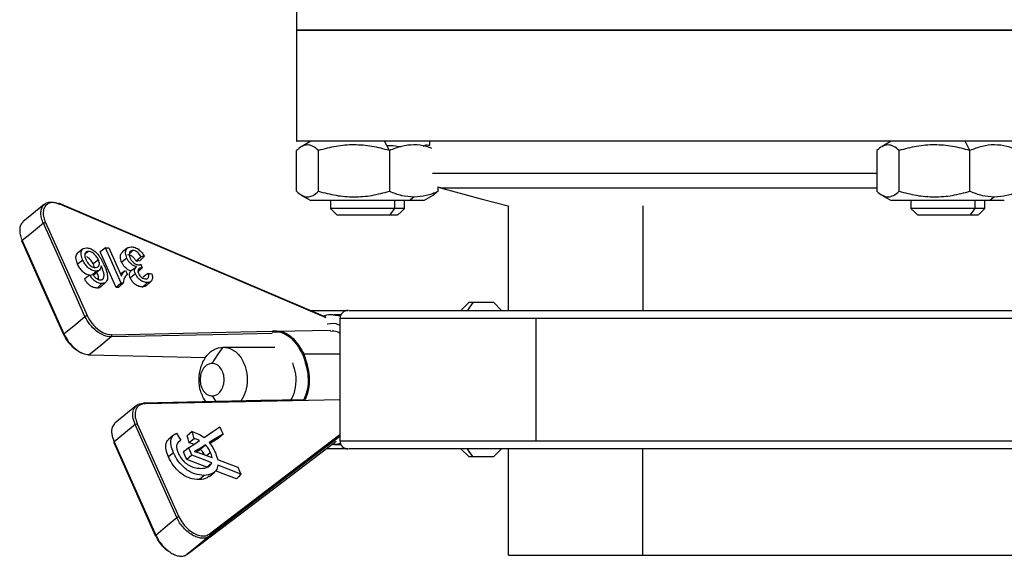
# Model space of a CAD drawing. Units: millimetres. Extents: x 15 to 415, y 5 to 293.
# Drawn here: x 240 to 273, y 72 to 91 of the extents above; entities that cross this region are included whole.
import ezdxf

# ---------------------------------------------------------------- set-up
doc = ezdxf.new("R2010")
doc.units = ezdxf.units.MM

msp = doc.modelspace()

# ---------------------------------------------------------------- linework, layer by layer
at = {"color": 7, "linetype": 'Continuous', "lineweight": 25}
for p, q in [((248.863, 94.0103), (248.863, 90.2603)), ((248.863, 90.2603), (248.863, 86.5103)), ((252.0059, 86.1978), (251.8414, 86.5103)), ((253.363, 86.5103), (253.363, 86.3661)), ((271.6171, 86.1978), (271.4525, 86.5103)), ((248.8625, 84.8227), (248.8625, 86.1978)), ((249.6085, 84.8227), (249.6085, 86.1978)), ((252.0059, 86.1978), (252.0059, 84.8227)), ((268.4737, 86.1978), (268.4737, 84.8227)), ((269.2197, 84.8227), (269.2197, 86.1978)), ((271.6171, 84.8227), (271.6171, 86.1978)), ((253.6573, 84.8227), (253.4905, 84.6973)), ((253.6573, 84.9701), (253.7337, 84.936)), ((253.6573, 84.8227), (253.6573, 84.9701)), ((252.6744, 84.5103), (249.3495, 84.5103)), ((250.0099, 84.5103), (250.0099, 84.2403)), ((252.1844, 84.2403), (252.1844, 84.5103)), ((252.5099, 84.2403), (252.5099, 84.5103)), ((252.6744, 84.5103), (252.8316, 84.6329)), ((253.1574, 84.5103), (252.6744, 84.5103)), ((272.2856, 84.5103), (268.9607, 84.5103)), ((269.6211, 84.5103), (269.6211, 84.2403)), ((271.7956, 84.2403), (271.7956, 84.5103)), ((272.1211, 84.2403), (272.1211, 84.5103)), ((272.4428, 84.6329), (272.2856, 84.5103)), ((272.7686, 84.5103), (272.2856, 84.5103)), ((240.3558, 84.3831), (239.6262, 83.7842)), ((252.1844, 84.2403), (250.0113, 84.2403)), ((252.0143, 84.0103), (252.1844, 84.2403)), ((252.4998, 84.2403), (252.1844, 84.2403)), ((256.018, 84.3239), (256.018, 80.7954)), ((271.7956, 84.2403), (269.6225, 84.2403)), ((271.6255, 84.0103), (271.7956, 84.2403)), ((272.111, 84.2403), (271.7956, 84.2403)), ((252.0143, 84.0103), (250.241, 84.0103)), ((252.272, 84.0103), (252.0143, 84.0103)), ((271.6255, 84.0103), (269.8522, 84.0103)), ((271.8832, 84.0103), (271.6255, 84.0103)), ((242.4118, 82.9094), (242.5239, 82.9118)), ((242.053, 82.0172), (242.2149, 82.1668)), ((242.3396, 81.8666), (242.3093, 81.8431)), ((243.0776, 82.1382), (242.9232, 82.0187)), ((242.2604, 81.5957), (242.4224, 81.7455)), ((243.7847, 81.6254), (243.9467, 81.7751)), ((254.6962, 81.0704), (254.4212, 80.7954)), ((254.8304, 81.0704), (255.5183, 81.0704)), ((255.7962, 80.7954), (255.5212, 81.0704)), ((249.327, 80.7954), (250.5958, 80.7954)), ((250.3668, 80.6527), (250.1237, 80.6527)), ((250.3329, 80.5204), (250.3329, 76.3954)), ((250.6395, 80.7954), (274.4034, 80.7954)), ((254.4212, 80.7954), (254.4212, 80.7952)), ((255.7962, 80.7952), (255.7962, 80.7954)), ((274.4601, 80.5204), (256.9521, 80.5204)), ((256.9521, 80.5204), (256.9521, 76.3954)), ((246.3878, 79.5579), (248.1295, 79.5579)), ((241.8655, 79.2917), (245.7981, 79.2035)), ((243.4585, 77.5851), (242.7289, 76.9862)), ((244.7144, 76.5845), (244.5461, 76.4421)), ((242.6906, 76.3326), (244.0967, 73.1881)), ((250.0712, 76.274), (250.121, 76.2729)), ((250.1237, 76.2631), (250.3668, 76.2631)), ((256.9521, 76.3954), (274.4601, 76.3954)), ((250.5958, 76.1204), (249.8687, 76.1204)), ((274.4034, 76.1204), (250.6395, 76.1204)), ((254.4214, 76.1202), (254.6962, 75.8454)), ((254.8304, 75.8454), (254.6966, 75.8454)), ((255.5183, 75.8454), (254.8304, 75.8454)), ((255.5212, 75.8454), (255.796, 76.1202)), ((256.018, 76.1204), (256.018, 72.5333)), ((245.9225, 75.1917), (246.0908, 75.3342)), ((260.562, 72.5333), (283.9289, 72.5333))]:
    msp.add_line(p, q, dxfattribs=at)
at = {"color": 8, "linetype": 'Continuous', "lineweight": 25}
for p, q in [((268.4737, 85.4189), (253.4566, 85.4189)), ((240.8303, 84.3989), (240.8639, 84.3845)), ((260.562, 84.3239), (260.562, 80.7954)), ((250.1001, 80.6471), (250.3501, 80.6119)), ((256.9521, 80.5204), (250.362, 80.5204)), ((248.1991, 80.0943), (250.0117, 80.1328)), ((249.1098, 79.3272), (250.3329, 79.3272)), ((246.0167, 77.9079), (246.1451, 77.7176)), ((250.3378, 76.3954), (256.9521, 76.3954)), ((260.562, 72.5333), (260.562, 76.1204))]:
    msp.add_line(p, q, dxfattribs=at)
at = {"color": 7, "linetype": 'Continuous', "lineweight": 25, "flags": 128}
for points in [[(249.3475, 86.5103), (249.0425, 86.3342), (249.0279, 86.3258)], [(268.9586, 86.5103), (268.6537, 86.3342), (268.639, 86.3258)], [(253.7336, 84.936), (255.141, 84.5588), (256.018, 84.3239)], [(249.0279, 84.6947), (249.1078, 84.6486), (249.3474, 84.5103)], [(253.1724, 84.5103), (253.4773, 84.6863), (253.4919, 84.6947)], [(268.6391, 84.6947), (268.719, 84.6486), (268.9586, 84.5103)], [(249.862, 80.5673), (245.6543, 82.361), (240.8557, 84.4066)], [(250.0099, 84.2403), (250.1387, 84.1115), (250.2399, 84.0103)], [(252.2799, 84.0103), (252.4087, 84.1391), (252.5099, 84.2403)], [(269.6211, 84.2403), (269.7499, 84.1115), (269.8511, 84.0103)], [(271.8911, 84.0103), (272.0199, 84.1391), (272.1211, 84.2403)], [(240.3146, 83.7389), (239.915, 83.4109), (239.601, 83.1531)], [(241.7208, 80.5945), (240.9333, 82.3554), (240.3146, 83.7389)], [(240.3854, 83.7674), (241.1728, 82.0065), (241.7915, 80.6229)], [(239.5875, 83.1317), (240.2686, 81.6086), (240.9936, 79.9872)], [(239.601, 83.1531), (240.3884, 81.3922), (241.0071, 80.0086)], [(241.656, 82.8776), (241.5689, 82.8101), (241.4817, 82.7426)], [(242.4118, 82.9094), (242.3118, 82.8342), (242.2332, 82.7751)], [(242.9447, 81.7177), (242.6462, 82.3851), (242.4118, 82.9094)], [(242.5239, 82.9118), (242.7624, 82.3784), (242.9498, 81.9593)], [(243.1625, 82.9075), (243.0753, 82.84), (242.9882, 82.7725)], [(241.6456, 82.4997), (241.5476, 82.4199), (241.4707, 82.3572)], [(241.8315, 82.7886), (241.7394, 82.7042), (241.7157, 82.6826)], [(242.1736, 82.5079), (242.0757, 82.428), (241.9987, 82.3652)], [(242.7734, 81.5669), (242.4709, 82.2435), (242.2332, 82.7751)], [(243.1349, 82.5661), (243.037, 82.4863), (242.96, 82.4235)], [(243.3356, 82.8206), (243.2435, 82.7362), (243.221, 82.7156)], [(243.6209, 82.6084), (243.526, 82.5236), (243.4514, 82.457)], [(243.7274, 82.6247), (243.6392, 82.5409), (243.5698, 82.4751)], [(243.7274, 82.6247), (243.6677, 82.6156), (243.6209, 82.6084)], [(243.4631, 82.2749), (243.3588, 82.1935), (243.2768, 82.1295)], [(243.5698, 82.4751), (243.5035, 82.4649), (243.4514, 82.457)], [(243.6388, 82.2346), (243.5466, 82.1502), (243.5127, 82.1191)], [(243.6091, 82.3536), (243.6328, 82.2865), (243.6514, 82.2339)], [(241.8862, 81.9923), (241.7858, 81.9165), (241.707, 81.857)], [(241.8862, 81.9923), (241.9458, 82.0014), (241.9927, 82.0086)], [(242.0995, 82.1219), (242.0074, 82.0376), (241.9723, 82.0055)], [(243.0927, 82.1492), (243.1241, 82.079), (243.1488, 82.0237)], [(243.4254, 82.0297), (243.3275, 81.9498), (243.2505, 81.8871)], [(243.8589, 82.0482), (243.7594, 81.9734), (243.6813, 81.9146)], [(243.8589, 82.0482), (243.9251, 82.0418), (243.9771, 82.0368)], [(242.2924, 81.7039), (242.2003, 81.6195), (242.1279, 81.5532)], [(242.9447, 81.7177), (242.8488, 81.6333), (242.7734, 81.5669)], [(242.8542, 81.5686), (242.8089, 81.5677), (242.7734, 81.5669)], [(243.0147, 81.7192), (242.9248, 81.6349), (242.8542, 81.5686)], [(243.0147, 81.7192), (242.9755, 81.7184), (242.9447, 81.7177)], [(243.8307, 81.7366), (243.7385, 81.6522), (243.6661, 81.5859)], [(254.8304, 81.0704), (254.7265, 80.9164), (254.6448, 80.7954)], [(241.0071, 80.0086), (241.4067, 80.3367), (241.7208, 80.5945)], [(242.6067, 79.9002), (242.1916, 79.5594), (241.8655, 79.2917)], [(246.0167, 79.0079), (246.2245, 79.3159), (246.3878, 79.5579)], [(249.123, 77.7809), (247.6624, 77.7498), (243.6965, 77.6655)], [(243.4174, 76.9409), (243.0177, 76.6128), (242.7037, 76.355)], [(244.8235, 73.7964), (244.0361, 75.5573), (243.4174, 76.9409)], [(243.4881, 76.9694), (244.2755, 75.2085), (244.8942, 73.8249)], [(245.743, 76.5056), (246.0416, 76.7052), (246.2762, 76.8619)], [(246.2762, 76.8619), (246.3364, 76.7271), (246.3838, 76.6212)], [(244.8132, 76.6488), (244.8961, 76.5158), (244.9613, 76.4112)], [(245.3443, 76.7039), (245.2501, 76.6241), (245.176, 76.5615)], [(245.2377, 76.322), (245.2032, 76.4561), (245.176, 76.5615)], [(245.406, 76.4644), (245.3714, 76.5985), (245.3443, 76.7039)], [(246.3838, 76.6212), (246.1232, 76.4597), (245.9185, 76.3327)], [(246.3838, 76.6212), (246.2947, 76.5384), (246.2247, 76.4733)], [(242.7037, 76.355), (243.4911, 74.5941), (244.1098, 73.2106)], [(244.9613, 76.4112), (244.867, 76.3314), (244.858, 76.3237)], [(245.1625, 72.5506), (248.1364, 74.8064), (250.2072, 76.3771)], [(245.2222, 76.1577), (245.4266, 76.2943), (245.5873, 76.4016)], [(245.406, 76.4644), (245.3118, 76.3847), (245.2377, 76.322)], [(245.7893, 76.2526), (245.6897, 76.1909), (245.6115, 76.1424)], [(245.6278, 76.1031), (245.7182, 76.1868), (245.7893, 76.2526)], [(246.2247, 76.4733), (245.9625, 76.3106), (245.9426, 76.2983)], [(244.7067, 75.9885), (244.6125, 75.9087), (244.5384, 75.8461)], [(245.2222, 76.1577), (245.1229, 76.0809), (245.0448, 76.0206)], [(245.1604, 75.7621), (245.0957, 75.9069), (245.0448, 76.0206)], [(245.3329, 75.9102), (245.2363, 75.8273), (245.1604, 75.7621)], [(245.3329, 75.9102), (245.2709, 76.0488), (245.2222, 76.1577)], [(246.0075, 75.647), (245.6297, 75.7944), (245.3329, 75.9102)], [(245.6278, 76.1031), (245.5277, 76.0411), (245.4853, 76.0148)], [(245.701, 75.9423), (245.8765, 75.8773), (246.0144, 75.8261)], [(245.961, 75.9974), (245.8667, 75.9176), (245.8366, 75.8921)], [(245.837, 75.4981), (245.4581, 75.646), (245.1604, 75.7621)], [(246.2007, 75.7571), (246.583, 75.6153), (246.8834, 75.504)], [(246.991, 75.2633), (246.556, 75.433), (246.2142, 75.5664)], [(245.7472, 75.2239), (245.653, 75.1441), (245.579, 75.0815)], [(246.8348, 75.1088), (246.3926, 75.2814), (246.1337, 75.3824)], [(246.991, 75.2633), (246.9036, 75.1768), (246.8348, 75.1088)], [(246.8834, 75.504), (246.9437, 75.3692), (246.991, 75.2633)], [(244.1098, 73.2106), (244.5095, 73.5386), (244.8235, 73.7964)], [(245.9151, 73.1684), (245.4936, 72.8224), (245.1625, 72.5506)]]:
    msp.add_lwpolyline(points, dxfattribs=at)
at = {"color": 8, "linetype": 'Continuous', "lineweight": 25, "flags": 128}
for points in [[(249.8703, 80.5469), (245.0134, 82.6173), (240.868, 84.3844)], [(248.0416, 80.0157), (246.0431, 79.9732), (242.6067, 79.9002)], [(242.6194, 79.9757), (246.9715, 80.0682), (248.0553, 80.0913)], [(250.3329, 77.7797), (247.1465, 77.7119), (243.727, 77.6393)], [(245.9143, 73.2398), (249.0985, 75.6687), (250.3329, 76.6104)], [(250.3329, 76.5384), (248.4243, 75.0825), (245.9151, 73.1684)], [(245.6115, 76.1424), (245.5205, 76.0583), (245.4764, 76.0175)], [(254.8304, 75.8454), (254.7265, 75.9994), (254.645, 76.1202)]]:
    msp.add_lwpolyline(points, dxfattribs=at)
at = {"color": 7, "linetype": 'Continuous', "lineweight": 25}
for centre, start, end in [((250.6079, 80.5204), 90.00019, 178.99434), ((250.6079, 76.3954), 179.84827, 269.99971)]:
    msp.add_arc(centre, 0.275, start, end, dxfattribs=at)
for points, knots in [([(248.894, 90.2603), (248.889, 90.2603), (248.8024, 90.2603), (249.347, 90.2603), (249.6156, 90.2603), (250.4852, 90.2603), (251.4441, 90.2603), (252.7043, 90.2603), (254.1628, 90.2603), (255.8317, 90.2603), (257.6793, 90.2603), (259.6853, 90.2603), (261.8229, 90.2603), (264.0652, 90.2603), (266.3833, 90.2603), (268.7475, 90.2603), (271.1276, 90.2603), (273.4931, 90.2603), (275.8138, 90.2603), (278.0599, 90.2603), (280.2025, 90.2603), (282.2146, 90.2603), (284.0694, 90.2603), (285.7465, 90.2603), (287.2139, 90.2603), (288.4841, 90.2603), (289.4527, 90.2603), (290.3354, 90.2603), (290.6079, 90.2603), (291.173, 90.2603), (291.0846, 90.2603), (291.0807, 90.2603)], [0, 0, 0, 0, 0.0003316, 0.0057921, 0.0175811, 0.0355477, 0.059462, 0.0890176, 0.1238362, 0.1634721, 0.2074177, 0.2551104, 0.3059396, 0.3592545, 0.4143724, 0.4705878, 0.5271808, 0.5834269, 0.638606, 0.6920115, 0.7429598, 0.7907985, 0.834915, 0.8747447, 0.9097775, 0.9395649, 0.9637255, 0.98195, 0.994005, 0.9997363, 1, 1, 1, 1]), ([(291.0807, 90.2603), (291.0846, 90.2603), (291.173, 90.2603), (290.6079, 90.2603), (290.3354, 90.2603), (289.4527, 90.2603), (288.4841, 90.2603), (287.2139, 90.2603), (285.7465, 90.2603), (284.0694, 90.2603), (282.2146, 90.2603), (280.2025, 90.2603), (278.0599, 90.2603), (275.8138, 90.2603), (273.4931, 90.2603), (271.1276, 90.2603), (268.7475, 90.2603), (266.3833, 90.2603), (264.0652, 90.2603), (261.8229, 90.2603), (259.6853, 90.2603), (257.6793, 90.2603), (255.8317, 90.2603), (254.1628, 90.2603), (252.7043, 90.2603), (251.4441, 90.2603), (250.4852, 90.2603), (249.6156, 90.2603), (249.347, 90.2603), (248.8024, 90.2603), (248.889, 90.2603), (248.894, 90.2603)], [0, 0, 0, 0, 0.0002637, 0.005995, 0.01805, 0.0362745, 0.0604351, 0.0902225, 0.1252553, 0.165085, 0.2092015, 0.2570402, 0.3079885, 0.361394, 0.4165731, 0.4728192, 0.5294122, 0.5856276, 0.6407455, 0.6940604, 0.7448896, 0.7925823, 0.8365279, 0.8761638, 0.9109824, 0.940538, 0.9644523, 0.9824189, 0.9942079, 0.9996684, 1, 1, 1, 1]), ([(291.0807, 86.5103), (291.0846, 86.5103), (291.173, 86.5103), (290.6079, 86.5103), (290.3354, 86.5103), (289.4527, 86.5103), (288.4841, 86.5103), (287.2139, 86.5103), (285.7465, 86.5103), (284.0694, 86.5103), (282.2146, 86.5103), (280.2025, 86.5103), (278.0599, 86.5103), (275.8138, 86.5103), (273.4931, 86.5103), (271.1276, 86.5103), (268.7475, 86.5103), (266.3833, 86.5103), (264.0652, 86.5103), (261.8229, 86.5103), (259.6853, 86.5103), (257.6793, 86.5103), (255.8317, 86.5103), (254.1628, 86.5103), (252.7043, 86.5103), (251.4441, 86.5103), (250.4852, 86.5103), (249.6156, 86.5103), (249.347, 86.5103), (248.8024, 86.5103), (248.889, 86.5103), (248.894, 86.5103)], [0, 0, 0, 0, 0.0002637, 0.005995, 0.01805, 0.0362745, 0.0604351, 0.0902225, 0.1252553, 0.165085, 0.2092015, 0.2570402, 0.3079885, 0.361394, 0.4165731, 0.4728192, 0.5294122, 0.5856276, 0.6407455, 0.6940604, 0.7448896, 0.7925823, 0.8365279, 0.8761638, 0.9109824, 0.940538, 0.9644523, 0.9824189, 0.9942079, 0.9996684, 1, 1, 1, 1]), ([(249.6085, 86.1978), (249.5505, 86.2488), (249.4435, 86.343), (249.236, 86.4079), (249.028, 86.3435), (248.9206, 86.2489), (248.8625, 86.1978)], [0, 0, 0, 0, 0.2704547, 0.4991794, 0.7289232, 1, 1, 1, 1]), ([(252.0059, 86.1978), (251.8097, 86.2498), (251.4178, 86.3537), (250.8085, 86.4043), (250.1986, 86.3542), (249.8052, 86.2499), (249.6085, 86.1978)], [0, 0, 0, 0, 0.2498409, 0.4990509, 0.7495259, 1, 1, 1, 1]), ([(251.915, 86.3704), (252.0506, 86.3675), (252.206, 86.3643), (252.3562, 86.3277), (252.3754, 86.3231)], [0, 0, 0, 0, 0.8722973, 1, 1, 1, 1]), ([(253.4428, 86.2707), (253.3793, 86.2942), (253.1837, 86.3668), (252.8323, 86.4032), (252.4066, 86.353), (252.1409, 86.2501), (252.0059, 86.1978)], [0, 0, 0, 0, 0.1373557, 0.4231309, 0.7069917, 1, 1, 1, 1]), ([(253.1431, 86.3492), (253.1899, 86.3701), (253.2632, 86.4029), (253.3366, 86.3759), (253.363, 86.3661)], [0, 0, 0, 0, 0.6390129, 1, 1, 1, 1]), ([(269.2197, 86.1978), (269.1617, 86.2488), (269.0547, 86.343), (268.8472, 86.4079), (268.6391, 86.3435), (268.5318, 86.2489), (268.4737, 86.1978)], [0, 0, 0, 0, 0.2704534, 0.4991785, 0.7289228, 1, 1, 1, 1]), ([(271.6171, 86.1978), (271.4209, 86.2498), (271.029, 86.3537), (270.4197, 86.4043), (269.8098, 86.3542), (269.4164, 86.2499), (269.2197, 86.1978)], [0, 0, 0, 0, 0.2498401, 0.4990502, 0.7495259, 1, 1, 1, 1]), ([(273.2685, 86.1978), (273.1346, 86.2495), (272.8692, 86.3522), (272.444, 86.4049), (272.0177, 86.3526), (271.752, 86.2499), (271.6171, 86.1978)], [0, 0, 0, 0, 0.2520912, 0.4998577, 0.7459635, 1, 1, 1, 1]), ([(248.8625, 84.8227), (248.9205, 84.7717), (249.0275, 84.6775), (249.235, 84.6126), (249.443, 84.6771), (249.5504, 84.7716), (249.6085, 84.8227)], [0, 0, 0, 0, 0.2704547, 0.4991794, 0.7289232, 1, 1, 1, 1]), ([(249.6085, 84.8227), (249.8047, 84.7707), (250.1966, 84.6668), (250.8059, 84.6162), (251.4158, 84.6663), (251.8092, 84.7706), (252.0059, 84.8227)], [0, 0, 0, 0, 0.2498394, 0.4990494, 0.7495259, 1, 1, 1, 1]), ([(252.0059, 84.8227), (252.1408, 84.7691), (252.4064, 84.6635), (252.6914, 84.643), (252.8316, 84.6329)], [0, 0, 0, 0, 0.5079286, 1, 1, 1, 1]), ([(252.8316, 84.6329), (252.9729, 84.6432), (253.2579, 84.6638), (253.5234, 84.7695), (253.6573, 84.8227)], [0, 0, 0, 0, 0.4956712, 1, 1, 1, 1]), ([(268.4737, 84.8227), (268.5316, 84.7717), (268.6386, 84.6775), (268.8462, 84.6126), (269.0542, 84.6771), (269.1616, 84.7716), (269.2197, 84.8227)], [0, 0, 0, 0, 0.27045157, 0.4991787, 0.72892287, 1, 1, 1, 1]), ([(269.2197, 84.8227), (269.4159, 84.7707), (269.8078, 84.6668), (270.4171, 84.6162), (271.027, 84.6663), (271.4204, 84.7706), (271.6171, 84.8227)], [0, 0, 0, 0, 0.2498394, 0.4990494, 0.7495251, 1, 1, 1, 1]), ([(271.6171, 84.8227), (271.752, 84.7691), (272.0176, 84.6635), (272.3026, 84.643), (272.4428, 84.6329)], [0, 0, 0, 0, 0.5079275, 1, 1, 1, 1]), ([(272.4428, 84.6329), (272.5841, 84.6432), (272.8691, 84.6638), (273.1346, 84.7695), (273.2685, 84.8227)], [0, 0, 0, 0, 0.4956722, 1, 1, 1, 1]), ([(240.868, 84.3844), (240.8028, 84.4071), (240.6768, 84.4509), (240.472, 84.4256), (240.3364, 84.2866), (240.3013, 84.1102), (240.3198, 83.9354), (240.3634, 83.8237), (240.3854, 83.7674)], [0, 0, 0, 0, 0.1863836, 0.3605067, 0.5283299, 0.675178, 0.8362072, 1, 1, 1, 1]), ([(240.3599, 84.3782), (240.3739, 84.3913), (240.4195, 84.4342), (240.5328, 84.4596), (240.68, 84.454), (240.7781, 84.418), (240.8303, 84.3989)], [0, 0, 0, 0, 0.1150934, 0.3742225, 0.6667398, 1, 1, 1, 1]), ([(240.868, 84.3844), (240.8671, 84.3901), (240.8657, 84.4), (240.8537, 84.409), (240.8406, 84.4067), (240.834, 84.4017), (240.8303, 84.3989)], [0, 0, 0, 0, 0.30707163, 0.54104493, 0.74401164, 1, 1, 1, 1]), ([(239.6303, 83.7793), (239.6138, 83.7671), (239.5642, 83.7303), (239.5236, 83.6233), (239.5099, 83.4815), (239.5357, 83.3181), (239.5784, 83.2102), (239.601, 83.1531)], [0, 0, 0, 0, 0.0903843, 0.2726496, 0.4829454, 0.7265892, 1, 1, 1, 1]), ([(240.3146, 83.7389), (240.3203, 83.743), (240.3326, 83.7518), (240.3521, 83.7603), (240.3701, 83.766), (240.3807, 83.767), (240.3854, 83.7674)], [0, 0, 0, 0, 0.2689008, 0.5868861, 0.8190285, 1, 1, 1, 1]), ([(241.6456, 82.4997), (241.6249, 82.5552), (241.5874, 82.656), (241.588, 82.8025), (241.6652, 82.8995), (241.7323, 82.9073), (241.7669, 82.9114)], [0, 0, 0, 0, 0.3427152, 0.6225815, 0.805424, 1, 1, 1, 1]), ([(241.7669, 82.9114), (241.8111, 82.9068), (241.9077, 82.8968), (242.0416, 82.8136), (242.2164, 82.6422), (242.3004, 82.4678), (242.3593, 82.3456)], [0, 0, 0, 0, 0.152917, 0.3345214, 0.5336136, 1, 1, 1, 1]), ([(243.1349, 82.5661), (243.1149, 82.6195), (243.0792, 82.715), (243.1022, 82.8535), (243.1859, 82.9341), (243.2511, 82.9404), (243.2851, 82.9436)], [0, 0, 0, 0, 0.3420114, 0.6120283, 0.797989, 1, 1, 1, 1]), ([(243.2851, 82.9436), (243.3302, 82.9388), (243.4293, 82.9282), (243.5525, 82.8449), (243.6564, 82.7429), (243.7038, 82.6641), (243.7274, 82.6247)], [0, 0, 0, 0, 0.2356675, 0.5181927, 0.7593417, 1, 1, 1, 1]), ([(241.4707, 82.3572), (241.4502, 82.4129), (241.4129, 82.5142), (241.4085, 82.6655), (241.4648, 82.7201), (241.4848, 82.7394)], [0, 0, 0, 0, 0.4408004, 0.8024659, 1, 1, 1, 1]), ([(242.0995, 82.1219), (242.0504, 82.1298), (241.9417, 82.1473), (241.8147, 82.2503), (241.7113, 82.3689), (241.6673, 82.4565), (241.6456, 82.4997)], [0, 0, 0, 0, 0.2378699, 0.5266608, 0.7662176, 1, 1, 1, 1]), ([(241.8315, 82.7886), (241.8116, 82.7866), (241.7729, 82.7828), (241.7269, 82.7405), (241.711, 82.6776), (241.7187, 82.6062), (241.7368, 82.551), (241.7504, 82.5188), (241.7541, 82.5103), (241.755, 82.5081), (241.7555, 82.507)], [0, 0, 0, 0, 0.165935, 0.3206934, 0.4919754, 0.6945752, 0.9215111, 0.9800083, 0.9896479, 1, 1, 1, 1]), ([(241.7555, 82.507), (241.7558, 82.5064), (241.7563, 82.5053), (241.7582, 82.5011), (241.7659, 82.4844), (241.7876, 82.4419), (241.8287, 82.3793), (241.8905, 82.3153), (241.9605, 82.2688), (242.0223, 82.2491), (242.0604, 82.2456), (242.0746, 82.2456), (242.0781, 82.2456), (242.079, 82.2456), (242.0793, 82.2456)], [0, 0, 0, 0, 0.0044607, 0.0083137, 0.0318229, 0.1300202, 0.3337688, 0.5401167, 0.7333948, 0.9012142, 0.9763295, 0.9938387, 0.9981186, 1, 1, 1, 1]), ([(241.9987, 82.3652), (241.977, 82.4043), (241.9331, 82.483), (241.8583, 82.5662), (241.8013, 82.5951), (241.7851, 82.6034)], [0, 0, 0, 0, 0.4131879, 0.8324204, 1, 1, 1, 1]), ([(242.1736, 82.5079), (242.1515, 82.5484), (242.1068, 82.6302), (242.0168, 82.7209), (241.9219, 82.7793), (241.8598, 82.7857), (241.8315, 82.7886)], [0, 0, 0, 0, 0.2972983, 0.6005807, 0.8183022, 1, 1, 1, 1]), ([(242.0793, 82.2456), (242.0795, 82.2457), (242.08, 82.2457), (242.0817, 82.2457), (242.0881, 82.246), (242.1129, 82.2476), (242.1542, 82.2606), (242.194, 82.3041), (242.21, 82.3653), (242.2026, 82.4363), (242.1836, 82.483), (242.1736, 82.5079)], [0, 0, 0, 0, 0.0023779, 0.0041532, 0.0149589, 0.0590673, 0.2233443, 0.3814283, 0.5567534, 0.7645973, 1, 1, 1, 1]), ([(242.96, 82.4235), (242.9402, 82.4773), (242.9046, 82.5735), (242.9212, 82.712), (242.975, 82.7543), (242.9922, 82.7679)], [0, 0, 0, 0, 0.4621871, 0.8274707, 1, 1, 1, 1]), ([(243.4631, 82.2749), (243.4263, 82.2855), (243.3476, 82.3083), (243.2545, 82.3834), (243.1819, 82.4716), (243.1504, 82.5349), (243.1349, 82.5661)], [0, 0, 0, 0, 0.25050217, 0.53590823, 0.77069918, 1, 1, 1, 1]), ([(243.4514, 82.457), (243.4308, 82.4883), (243.3899, 82.5509), (243.3186, 82.6233), (243.2416, 82.665), (243.1932, 82.6684), (243.171, 82.6699)], [0, 0, 0, 0, 0.3053206, 0.6081593, 0.8204672, 1, 1, 1, 1]), ([(243.3356, 82.8206), (243.3352, 82.8205), (243.3335, 82.8205), (243.3271, 82.8202), (243.3033, 82.8188), (243.2534, 82.8055), (243.2089, 82.7328), (243.2162, 82.659), (243.2324, 82.603), (243.2424, 82.5794), (243.2475, 82.5673)], [0, 0, 0, 0, 0.0041639, 0.0149453, 0.058984, 0.2241226, 0.4648647, 0.7644139, 0.8797518, 1, 1, 1, 1]), ([(243.2475, 82.5673), (243.255, 82.5519), (243.2704, 82.5204), (243.3051, 82.4687), (243.3536, 82.4169), (243.4091, 82.3757), (243.4598, 82.3517), (243.5015, 82.3395), (243.5289, 82.3387), (243.5418, 82.3383)], [0, 0, 0, 0, 0.1310899, 0.26754, 0.4739609, 0.6709152, 0.7916565, 0.9014301, 1, 1, 1, 1]), ([(243.6209, 82.6084), (243.5926, 82.6504), (243.5503, 82.7133), (243.4759, 82.7787), (243.4153, 82.8107), (243.3686, 82.82), (243.3435, 82.8205), (243.3375, 82.8206), (243.336, 82.8206), (243.3356, 82.8206)], [0, 0, 0, 0, 0.406088, 0.6088911, 0.7938233, 0.9521068, 0.9879321, 0.9965921, 1, 1, 1, 1]), ([(241.877, 81.9853), (241.8468, 81.9908), (241.7561, 82.0072), (241.6437, 82.1035), (241.5376, 82.2236), (241.4927, 82.3131), (241.4707, 82.3572)], [0, 0, 0, 0, 0.1589048, 0.4782015, 0.7431284, 1, 1, 1, 1]), ([(242.0268, 82.2515), (242.0272, 82.2607), (242.0289, 82.3004), (242.0118, 82.3371), (241.9987, 82.3652)], [0, 0, 0, 0, 0.233774, 1, 1, 1, 1]), ([(242.2649, 82.3045), (242.2547, 82.2481), (242.2368, 82.1491), (242.1409, 82.1301), (242.0995, 82.1219)], [0, 0, 0, 0, 0.5689807, 1, 1, 1, 1]), ([(242.3396, 81.8666), (242.3506, 81.9009), (242.3749, 81.9765), (242.34, 82.1299), (242.2941, 82.2367), (242.2649, 82.3045)], [0, 0, 0, 0, 0.2329297, 0.5129864, 1, 1, 1, 1]), ([(242.3593, 82.3456), (242.4032, 82.2494), (242.4764, 82.0889), (242.4775, 81.9136), (242.4779, 81.8434)], [0, 0, 0, 0, 0.5996597, 1, 1, 1, 1]), ([(243.2768, 82.1295), (243.2409, 82.1417), (243.1642, 82.1677), (243.0751, 82.2446), (243.0054, 82.3318), (242.9749, 82.3933), (242.96, 82.4235)], [0, 0, 0, 0, 0.25263804, 0.54037855, 0.77407032, 1, 1, 1, 1]), ([(243.4254, 82.0297), (243.4147, 82.0583), (243.3949, 82.1109), (243.3947, 82.2066), (243.4384, 82.2502), (243.4631, 82.2749)], [0, 0, 0, 0, 0.342118, 0.6269884, 1, 1, 1, 1]), ([(243.6514, 82.2339), (243.6218, 82.2056), (243.569, 82.1552), (243.5162, 82.1048), (243.493, 82.0826)], [0, 0, 0, 0, 0.5599516, 1, 1, 1, 1]), ([(243.6388, 82.2346), (243.615, 82.2318), (243.5689, 82.2264), (243.5236, 82.1858), (243.5109, 82.1437), (243.5117, 82.1096), (243.5202, 82.0734), (243.5301, 82.0495), (243.5352, 82.0372)], [0, 0, 0, 0, 0.2546924, 0.4933704, 0.5998805, 0.7213334, 0.8568784, 1, 1, 1, 1]), ([(243.5418, 82.3383), (243.5486, 82.3387), (243.5618, 82.3395), (243.5845, 82.3447), (243.5998, 82.3502), (243.6091, 82.3536)], [0, 0, 0, 0, 0.2935123, 0.574704, 1, 1, 1, 1]), ([(243.6514, 82.2339), (243.649, 82.234), (243.6448, 82.2343), (243.6406, 82.2345), (243.6388, 82.2346)], [0, 0, 0, 0, 0.56810916, 1, 1, 1, 1]), ([(242.1279, 81.5532), (242.0851, 81.5574), (241.9908, 81.5667), (241.8723, 81.6451), (241.775, 81.7444), (241.7296, 81.8195), (241.707, 81.857)], [0, 0, 0, 0, 0.2345229, 0.517073, 0.7593579, 1, 1, 1, 1]), ([(242.2924, 81.7039), (242.2513, 81.7078), (242.161, 81.7164), (242.0469, 81.7903), (241.9527, 81.8846), (241.9084, 81.9563), (241.8862, 81.9923)], [0, 0, 0, 0, 0.2351835, 0.5161295, 0.7577377, 1, 1, 1, 1]), ([(241.9927, 82.0086), (242.0023, 81.9941), (242.0184, 81.9699), (242.0435, 81.938), (242.0662, 81.9119), (242.0835, 81.8966), (242.092, 81.889)], [0, 0, 0, 0, 0.3357092, 0.5566346, 0.7808494, 1, 1, 1, 1]), ([(242.0479, 82.0216), (242.0459, 82.016), (242.0394, 81.9973), (242.0179, 81.9952), (242.0028, 81.9938)], [0, 0, 0, 0, 0.2962839, 1, 1, 1, 1]), ([(242.092, 81.889), (242.1092, 81.8763), (242.1367, 81.856), (242.1788, 81.8374), (242.2078, 81.8297), (242.23, 81.8272), (242.2406, 81.8271), (242.2457, 81.827)], [0, 0, 0, 0, 0.37781584, 0.60470895, 0.81229723, 0.90908247, 1, 1, 1, 1]), ([(242.1866, 81.8363), (242.1837, 81.8718), (242.1768, 81.9568), (242.142, 82.0351), (242.1217, 82.0807)], [0, 0, 0, 0, 0.4166757, 1, 1, 1, 1]), ([(242.2457, 81.827), (242.252, 81.8274), (242.2646, 81.8281), (242.2845, 81.8318), (242.3046, 81.8394), (242.3239, 81.851), (242.3344, 81.8614), (242.3396, 81.8666)], [0, 0, 0, 0, 0.18148192, 0.35954289, 0.57851853, 0.79181805, 1, 1, 1, 1]), ([(242.4779, 81.8434), (242.4576, 81.7986), (242.4205, 81.7167), (242.3324, 81.7079), (242.2924, 81.7039)], [0, 0, 0, 0, 0.5466524, 1, 1, 1, 1]), ([(242.9498, 81.9593), (242.9606, 81.9855), (242.978, 82.0282), (243.0172, 82.0781), (243.0473, 82.113), (243.0696, 82.1305), (243.0783, 82.1373)], [0, 0, 0, 0, 0.3804435, 0.6174333, 0.8518728, 1, 1, 1, 1]), ([(243.1488, 82.0237), (243.1077, 81.9777), (243.0299, 81.8903), (243.0196, 81.7741), (243.0147, 81.7192)], [0, 0, 0, 0, 0.5274107, 1, 1, 1, 1]), ([(243.2505, 81.8871), (243.2401, 81.9148), (243.2208, 81.966), (243.2165, 82.0582), (243.2551, 82.1039), (243.2768, 82.1295)], [0, 0, 0, 0, 0.3405728, 0.6296405, 1, 1, 1, 1]), ([(243.6661, 81.5859), (243.6234, 81.5907), (243.53, 81.6011), (243.4108, 81.6756), (243.3128, 81.773), (243.2712, 81.8493), (243.2505, 81.8871)], [0, 0, 0, 0, 0.2364618, 0.5183295, 0.7611901, 1, 1, 1, 1]), ([(243.8307, 81.7366), (243.7889, 81.7412), (243.6977, 81.7514), (243.5814, 81.824), (243.486, 81.9187), (243.4455, 81.9929), (243.4254, 82.0297)], [0, 0, 0, 0, 0.2377688, 0.5194368, 0.7614616, 1, 1, 1, 1]), ([(243.5352, 82.0372), (243.5484, 82.0123), (243.5684, 81.9746), (243.6069, 81.9326), (243.6484, 81.8978), (243.7028, 81.8657), (243.7502, 81.8614), (243.7718, 81.8594)], [0, 0, 0, 0, 0.2698686, 0.4093342, 0.545468, 0.7931105, 1, 1, 1, 1]), ([(243.7718, 81.8594), (243.7828, 81.8602), (243.8043, 81.8617), (243.834, 81.8741), (243.8571, 81.8961), (243.8741, 81.9334), (243.8748, 81.9869), (243.8645, 82.0269), (243.8589, 82.0482)], [0, 0, 0, 0, 0.1318709, 0.2560764, 0.3770769, 0.505245, 0.7369828, 1, 1, 1, 1]), ([(243.9771, 82.0368), (243.9876, 81.9935), (244.0068, 81.9153), (243.9845, 81.8052), (243.9121, 81.744), (243.8586, 81.7391), (243.8307, 81.7366)], [0, 0, 0, 0, 0.3333958, 0.6035144, 0.7928978, 1, 1, 1, 1]), ([(242.2537, 81.6021), (242.2492, 81.5945), (242.2247, 81.5532), (242.1714, 81.5532), (242.1279, 81.5532)], [0, 0, 0, 0, 0.1834997, 1, 1, 1, 1]), ([(243.7809, 81.6298), (243.7711, 81.6199), (243.7408, 81.5891), (243.6962, 81.5872), (243.6661, 81.5859)], [0, 0, 0, 0, 0.3230236, 1, 1, 1, 1]), ([(254.6991, 81.0704), (254.6982, 81.0704), (254.6828, 81.0704), (254.7815, 81.0704), (254.8104, 81.0704), (254.8304, 81.0704)], [0, 0, 0, 0, 0.0184522, 0.321041, 1, 1, 1, 1]), ([(241.7208, 80.5945), (241.7264, 80.5985), (241.7387, 80.6073), (241.7582, 80.6158), (241.7762, 80.6215), (241.7869, 80.6225), (241.7915, 80.6229)], [0, 0, 0, 0, 0.2689306, 0.5869029, 0.8190358, 1, 1, 1, 1]), ([(242.6067, 79.9002), (242.5241, 79.9113), (242.3433, 79.9355), (242.0974, 80.0972), (241.8729, 80.3144), (241.7712, 80.5016), (241.7208, 80.5945)], [0, 0, 0, 0, 0.2101676, 0.4601576, 0.7320665, 1, 1, 1, 1]), ([(241.7915, 80.6229), (241.8432, 80.5293), (241.9511, 80.334), (242.1797, 80.1293), (242.4105, 79.9982), (242.5555, 79.9826), (242.6194, 79.9757)], [0, 0, 0, 0, 0.2901337, 0.605395, 0.8260771, 1, 1, 1, 1]), ([(250.0979, 80.6491), (249.9984, 80.647), (249.8807, 80.6446), (249.7729, 80.602), (249.7562, 80.5955)], [0, 0, 0, 0, 0.8459614, 1, 1, 1, 1]), ([(240.9938, 79.9873), (240.9938, 79.9871), (240.9931, 79.9847), (241.0002, 79.9806), (241.0054, 79.9803), (241.0084, 79.9801)], [0, 0, 0, 0, 0.0245128, 0.4351418, 1, 1, 1, 1]), ([(241.0071, 80.0086), (241.0571, 79.9154), (241.1577, 79.7278), (241.3753, 79.5065), (241.6108, 79.3379), (241.7863, 79.306), (241.8655, 79.2917)], [0, 0, 0, 0, 0.2711315, 0.5453804, 0.7947887, 1, 1, 1, 1]), ([(241.6131, 79.3629), (241.6, 79.3662), (241.4818, 79.3957), (241.3169, 79.5472), (241.1267, 79.7522), (241.0465, 79.9067), (241.0084, 79.9801)], [0, 0, 0, 0, 0.0458193, 0.4125536, 0.7211271, 1, 1, 1, 1]), ([(242.6067, 79.9002), (242.6112, 79.9053), (242.621, 79.9164), (242.6258, 79.9379), (242.6255, 79.9585), (242.6213, 79.9702), (242.6194, 79.9757)], [0, 0, 0, 0, 0.24579722, 0.54408875, 0.784487, 1, 1, 1, 1]), ([(248.0315, 80.0747), (248.1302, 80.0778), (248.4087, 80.0866), (248.8078, 79.7863), (248.9841, 79.4727), (249.0739, 79.3129)], [0, 0, 0, 0, 0.2121368, 0.5984731, 1, 1, 1, 1]), ([(248.05, 80.1017), (248.1504, 80.1048), (248.4335, 80.1137), (248.8393, 79.8084), (249.0185, 79.4896), (249.1098, 79.3272)], [0, 0, 0, 0, 0.2121681, 0.5984884, 1, 1, 1, 1]), ([(250.0133, 80.0979), (250.0904, 80.1061), (250.2091, 80.1186), (250.3008, 80.0476), (250.3329, 80.0227)], [0, 0, 0, 0, 0.6500252, 1, 1, 1, 1]), ([(245.7991, 77.7102), (245.7359, 77.8216), (245.6048, 78.0526), (245.5593, 78.4589), (245.6129, 78.8705), (245.7836, 79.2343), (246.0569, 79.5047), (246.2842, 79.5412), (246.3878, 79.5579)], [0, 0, 0, 0, 0.1663225, 0.3448605, 0.5233986, 0.7043506, 0.8652266, 1, 1, 1, 1]), ([(246.3878, 79.5579), (246.4914, 79.5412), (246.7187, 79.5047), (246.9919, 79.2343), (247.1627, 78.8705), (247.216, 78.459), (247.1729, 78.0618), (247.047, 77.8388), (246.9887, 77.7355)], [0, 0, 0, 0, 0.136446, 0.29932047, 0.48252029, 0.66327621, 0.84403208, 1, 1, 1, 1]), ([(241.8655, 79.2917), (241.8601, 79.2884), (241.8492, 79.2818), (241.8303, 79.2852), (241.8179, 79.2945), (241.8136, 79.3021), (241.812, 79.3051)], [0, 0, 0, 0, 0.2883367, 0.5880286, 0.8399655, 1, 1, 1, 1]), ([(249.0739, 79.3129), (249.0768, 79.315), (249.0831, 79.3195), (249.093, 79.3237), (249.1022, 79.3266), (249.1075, 79.327), (249.1098, 79.3272)], [0, 0, 0, 0, 0.2700993, 0.5900781, 0.8218803, 1, 1, 1, 1]), ([(249.0739, 79.3129), (249.1367, 79.1226), (249.2695, 78.7204), (249.2719, 78.173), (249.1508, 77.8693), (249.1126, 77.7734)], [0, 0, 0, 0, 0.3806674, 0.8044756, 1, 1, 1, 1]), ([(249.1098, 79.3272), (249.1736, 79.1337), (249.3085, 78.7248), (249.3118, 78.1726), (249.1906, 77.8678), (249.1535, 77.7743)], [0, 0, 0, 0, 0.3837792, 0.8110519, 1, 1, 1, 1]), ([(246.0167, 79.0079), (245.9649, 78.9996), (245.8512, 78.9813), (245.7145, 78.8461), (245.6295, 78.6643), (245.6014, 78.4579), (245.6295, 78.2515), (245.7145, 78.0697), (245.8512, 77.9345), (245.9649, 77.9162), (246.0167, 77.9079)], [0, 0, 0, 0, 0.10285759, 0.22563786, 0.36374014, 0.50000001, 0.63625988, 0.77436209, 0.89714241, 1, 1, 1, 1]), ([(246.0167, 77.9079), (246.0685, 77.9162), (246.1821, 77.9345), (246.3188, 78.0697), (246.4039, 78.2515), (246.4319, 78.4579), (246.4039, 78.6643), (246.3188, 78.8461), (246.1821, 78.9813), (246.0685, 78.9996), (246.0167, 79.0079)], [0, 0, 0, 0, 0.1028595, 0.22563923, 0.36374077, 0.49999999, 0.63625921, 0.77436082, 0.8971405, 1, 1, 1, 1]), ([(248.7267, 79.0279), (248.7704, 78.9001), (248.8627, 78.6301), (248.8342, 78.2035), (248.7611, 77.8882), (248.6577, 77.7664), (248.6466, 77.7533)], [0, 0, 0, 0, 0.3023899, 0.6390496, 0.961301, 1, 1, 1, 1]), ([(243.727, 77.6393), (243.6568, 77.6272), (243.5116, 77.6022), (243.4037, 77.3935), (243.4113, 77.1747), (243.4618, 77.0397), (243.4881, 76.9694)], [0, 0, 0, 0, 0.239371, 0.4948609, 0.7369595, 1, 1, 1, 1]), ([(243.4633, 77.5801), (243.4681, 77.5869), (243.5119, 77.6498), (243.5967, 77.654), (243.6723, 77.6578)], [0, 0, 0, 0, 0.10795999, 1, 1, 1, 1]), ([(243.6723, 77.6578), (243.6774, 77.6615), (243.6849, 77.6669), (243.6936, 77.6648), (243.6964, 77.6641)], [0, 0, 0, 0, 0.6743338, 1, 1, 1, 1]), ([(242.7338, 76.9812), (242.6971, 76.94), (242.6089, 76.8408), (242.6139, 76.5998), (242.6717, 76.4422), (242.7037, 76.355)], [0, 0, 0, 0, 0.2407766, 0.5802594, 1, 1, 1, 1]), ([(243.4174, 76.9409), (243.423, 76.9449), (243.4353, 76.9538), (243.4548, 76.9622), (243.4728, 76.9679), (243.4835, 76.9689), (243.4881, 76.9694)], [0, 0, 0, 0, 0.26890234, 0.58688632, 0.81902857, 1, 1, 1, 1]), ([(244.7067, 75.9885), (244.675, 76.0684), (244.6167, 76.215), (244.6129, 76.426), (244.6906, 76.5802), (244.7729, 76.6263), (244.8132, 76.6488)], [0, 0, 0, 0, 0.3429146, 0.6292982, 0.8182899, 1, 1, 1, 1]), ([(245.3443, 76.7039), (245.4208, 76.6798), (245.5643, 76.6345), (245.6861, 76.5466), (245.743, 76.5056)], [0, 0, 0, 0, 0.53368023, 1, 1, 1, 1]), ([(244.5384, 75.8461), (244.5063, 75.9264), (244.4473, 76.0738), (244.4481, 76.2799), (244.4985, 76.4065), (244.5431, 76.4359), (244.5483, 76.4393)], [0, 0, 0, 0, 0.4068664, 0.7466602, 0.9708977, 1, 1, 1, 1]), ([(244.9613, 76.4112), (244.9267, 76.3915), (244.8556, 76.351), (244.8056, 76.2317), (244.8207, 76.1029), (244.8527, 76.023), (244.8698, 75.9803)], [0, 0, 0, 0, 0.2344308, 0.4827448, 0.7232377, 1, 1, 1, 1]), ([(245.3916, 76.2709), (245.3654, 76.2823), (245.3156, 76.3039), (245.2627, 76.3162), (245.2377, 76.322)], [0, 0, 0, 0, 0.5269407, 1, 1, 1, 1]), ([(245.5873, 76.4016), (245.5535, 76.4169), (245.4949, 76.4433), (245.4324, 76.4581), (245.406, 76.4644)], [0, 0, 0, 0, 0.57665764, 1, 1, 1, 1]), ([(245.961, 75.9974), (245.9354, 76.0485), (245.8891, 76.1411), (245.8201, 76.2181), (245.7893, 76.2526)], [0, 0, 0, 0, 0.5521844, 1, 1, 1, 1]), ([(245.9185, 76.3327), (245.9603, 76.2775), (246.0337, 76.1803), (246.0863, 76.0705), (246.109, 76.0231)], [0, 0, 0, 0, 0.5683948, 1, 1, 1, 1]), ([(245.579, 75.0815), (245.4716, 75.091), (245.2353, 75.1118), (244.9319, 75.3002), (244.6918, 75.5549), (244.5892, 75.7497), (244.5384, 75.8461)], [0, 0, 0, 0, 0.2349385, 0.5169891, 0.7611968, 1, 1, 1, 1]), ([(245.7472, 75.2239), (245.6398, 75.2334), (245.4036, 75.2543), (245.1002, 75.4427), (244.86, 75.6973), (244.7574, 75.8922), (244.7067, 75.9885)], [0, 0, 0, 0, 0.2349384, 0.5169888, 0.7611986, 1, 1, 1, 1]), ([(244.8698, 75.9803), (244.9004, 75.9201), (244.9623, 75.7981), (245.1005, 75.6481), (245.2676, 75.5331), (245.453, 75.473), (245.5798, 75.4658), (245.6397, 75.4624)], [0, 0, 0, 0, 0.205009, 0.4155665, 0.613612, 0.8176015, 1, 1, 1, 1]), ([(245.6115, 76.1424), (245.5759, 76.1208), (245.5121, 76.0822), (245.4445, 76.0507), (245.4146, 76.0367)], [0, 0, 0, 0, 0.5575125, 1, 1, 1, 1]), ([(245.4146, 76.0367), (245.468, 76.0208), (245.5644, 75.992), (245.6589, 75.9576), (245.701, 75.9423)], [0, 0, 0, 0, 0.55483078, 1, 1, 1, 1]), ([(245.7551, 75.9223), (245.7416, 75.9484), (245.7077, 76.0144), (245.6578, 76.0697), (245.6278, 76.1031)], [0, 0, 0, 0, 0.3963226, 1, 1, 1, 1]), ([(246.0144, 75.8261), (246.0077, 75.8581), (245.9952, 75.9169), (245.9717, 75.9722), (245.961, 75.9974)], [0, 0, 0, 0, 0.54376801, 1, 1, 1, 1]), ([(246.109, 76.0231), (246.1302, 75.9736), (246.1674, 75.8871), (246.1908, 75.796), (246.2007, 75.7571)], [0, 0, 0, 0, 0.5725686, 1, 1, 1, 1]), ([(245.6397, 75.4624), (245.7287, 75.4665), (245.8823, 75.4736), (245.9705, 75.5957), (246.0075, 75.647)], [0, 0, 0, 0, 0.5798184, 1, 1, 1, 1]), ([(246.2142, 75.5664), (246.1992, 75.5061), (246.1702, 75.3902), (245.9931, 75.2529), (245.842, 75.2351), (245.7472, 75.2239)], [0, 0, 0, 0, 0.2875904, 0.5529888, 1, 1, 1, 1]), ([(245.837, 75.4981), (245.8689, 75.5259), (245.9257, 75.5755), (245.9825, 75.6252), (246.0075, 75.647)], [0, 0, 0, 0, 0.5600494, 1, 1, 1, 1]), ([(245.9166, 75.1988), (245.8955, 75.1796), (245.8044, 75.097), (245.6769, 75.0882), (245.579, 75.0815)], [0, 0, 0, 0, 0.2319797, 1, 1, 1, 1]), ([(244.8942, 73.8249), (244.8881, 73.8242), (244.8739, 73.8226), (244.8547, 73.8152), (244.8371, 73.8065), (244.8277, 73.7996), (244.8235, 73.7964)], [0, 0, 0, 0, 0.2399607, 0.5503563, 0.7949411, 1, 1, 1, 1]), ([(245.9151, 73.1684), (245.8785, 73.1474), (245.8015, 73.1032), (245.6568, 73.0975), (245.5021, 73.132), (245.3411, 73.2074), (245.184, 73.3182), (245.0397, 73.458), (244.9145, 73.6177), (244.8535, 73.7375), (244.8235, 73.7964)], [0, 0, 0, 0, 0.089335, 0.1882007, 0.3011605, 0.4282549, 0.5667933, 0.7120042, 0.8583023, 1, 1, 1, 1]), ([(244.8942, 73.8249), (244.9341, 73.7501), (245.0199, 73.5888), (245.2139, 73.3854), (245.4307, 73.2396), (245.6336, 73.1756), (245.7965, 73.1733), (245.8781, 73.2193), (245.9143, 73.2398)], [0, 0, 0, 0, 0.1943954, 0.4188084, 0.6395223, 0.7874007, 0.9054764, 1, 1, 1, 1]), ([(244.097, 73.1883), (244.0984, 73.1866), (244.1019, 73.1822), (244.1077, 73.1821), (244.1112, 73.1821)], [0, 0, 0, 0, 0.3929505, 1, 1, 1, 1]), ([(244.1098, 73.2106), (244.1396, 73.1515), (244.2003, 73.0314), (244.3227, 72.8698), (244.4629, 72.727), (244.6144, 72.612), (244.769, 72.5316), (244.9167, 72.4914), (245.0549, 72.4907), (245.128, 72.5314), (245.1625, 72.5506)], [0, 0, 0, 0, 0.1445348, 0.2937026, 0.4412722, 0.5811746, 0.7082236, 0.819465, 0.9149641, 1, 1, 1, 1]), ([(244.6096, 72.6227), (244.5768, 72.6396), (244.4747, 72.6922), (244.3408, 72.8297), (244.2037, 72.9988), (244.1406, 73.1238), (244.1112, 73.1821)], [0, 0, 0, 0, 0.1447835, 0.4504646, 0.7439425, 1, 1, 1, 1]), ([(245.9143, 73.2398), (245.9188, 73.2331), (245.9275, 73.22), (245.9302, 73.1984), (245.926, 73.1801), (245.9186, 73.1722), (245.9151, 73.1684)], [0, 0, 0, 0, 0.30651674, 0.59354524, 0.80370144, 1, 1, 1, 1]), ([(245.1461, 72.5431), (245.1469, 72.5432), (245.153, 72.5435), (245.158, 72.5473), (245.1625, 72.5506)], [0, 0, 0, 0, 0.1271486, 1, 1, 1, 1]), ([(256.0471, 72.5333), (256.0418, 72.5333), (255.9585, 72.5333), (256.4743, 72.5333), (256.7272, 72.5333), (257.5242, 72.5333), (258.3725, 72.5333), (259.4306, 72.5333), (260.1723, 72.5333), (260.562, 72.5333)], [0, 0, 0, 0, 0.0033179, 0.0513617, 0.155499, 0.3105668, 0.5090631, 0.7420317, 1, 1, 1, 1])]:
    msp.add_open_spline(points, degree=3, knots=knots, dxfattribs=at)
at = {"color": 8, "linetype": 'Continuous', "lineweight": 25}
for points, knots in [([(253.7408, 84.936), (253.7385, 84.936), (253.6982, 84.936), (254.0003, 84.936), (254.1628, 84.936), (254.7835, 84.936), (255.5017, 84.936), (256.504, 84.936), (257.7022, 84.936), (259.1058, 84.936), (260.6744, 84.936), (262.374, 84.936), (264.1614, 84.936), (265.9934, 84.936), (267.4357, 84.936), (268.2626, 84.936), (268.4737, 84.936)], [0, 0, 0, 0, 0.0004557, 0.0077003, 0.0286374, 0.064466, 0.1158928, 0.1829902, 0.2651067, 0.3608455, 0.4681306, 0.5843531, 0.7065777, 0.8317775, 0.9570569, 1, 1, 1, 1]), ([(240.3146, 83.7389), (240.2922, 83.7962), (240.2496, 83.905), (240.2264, 84.0709), (240.2444, 84.2164), (240.2899, 84.3262), (240.3423, 84.3651), (240.3599, 84.3782)], [0, 0, 0, 0, 0.2675295, 0.5078873, 0.7186574, 0.9055922, 1, 1, 1, 1]), ([(239.5897, 83.1298), (239.5886, 83.1316), (239.5858, 83.1365), (239.5926, 83.1454), (239.5979, 83.1503), (239.601, 83.1531)], [0, 0, 0, 0, 0.2089777, 0.5503021, 1, 1, 1, 1]), ([(249.9051, 80.3407), (250.037, 80.3604), (250.193, 80.3837), (250.3142, 80.2987), (250.3329, 80.2855)], [0, 0, 0, 0, 0.8454709, 1, 1, 1, 1]), ([(241.0071, 80.0086), (241.0027, 80.0051), (240.9956, 79.9995), (240.9943, 79.9907), (240.9938, 79.9873)], [0, 0, 0, 0, 0.6121401, 1, 1, 1, 1]), ([(243.4174, 76.9409), (243.3855, 77.0287), (243.3274, 77.189), (243.3307, 77.4354), (243.4239, 77.537), (243.4633, 77.5801)], [0, 0, 0, 0, 0.4113535, 0.7506368, 1, 1, 1, 1]), ([(243.6964, 77.6641), (243.6997, 77.6639), (243.7083, 77.6633), (243.7193, 77.6532), (243.7244, 77.644), (243.727, 77.6393)], [0, 0, 0, 0, 0.2350021, 0.6113171, 1, 1, 1, 1]), ([(242.7037, 76.355), (242.7, 76.3518), (242.694, 76.3465), (242.6879, 76.3355), (242.6907, 76.3329), (242.6909, 76.3327)], [0, 0, 0, 0, 0.5849296, 0.97119, 1, 1, 1, 1]), ([(250.3526, 76.3039), (250.2949, 76.2826), (250.2185, 76.2544), (250.1403, 76.2689), (250.1212, 76.2724)], [0, 0, 0, 0, 0.7557308, 1, 1, 1, 1]), ([(244.1098, 73.2106), (244.1062, 73.2074), (244.1001, 73.202), (244.094, 73.191), (244.0968, 73.1884), (244.097, 73.1883)], [0, 0, 0, 0, 0.5849798, 0.9712733, 1, 1, 1, 1])]:
    msp.add_open_spline(points, degree=3, knots=knots, dxfattribs=at)

doc.saveas('drawing.dxf')
